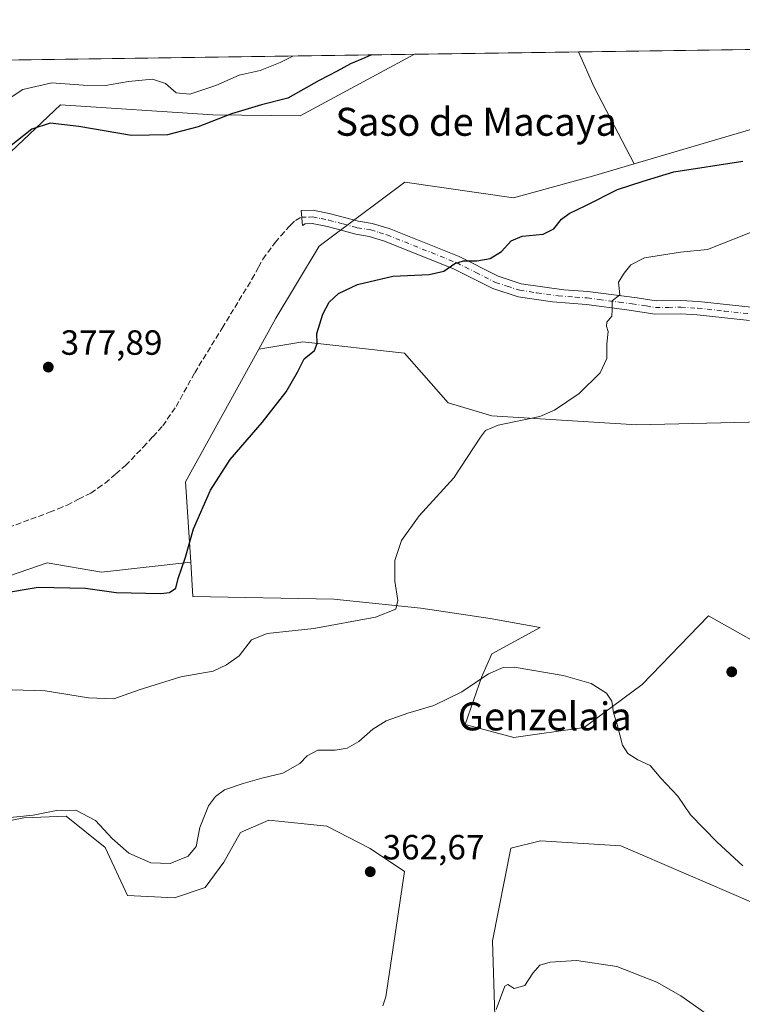
# Model space of a CAD drawing. Units: metres. Extents: x 597475 to 600929, y 4710609 to 4712971.
# Drawn here: x 600089 to 600295, y 4712690 to 4712971 of the extents above; entities that cross this region are included whole.
import ezdxf
from ezdxf.enums import TextEntityAlignment as Align

# ---------------------------------------------------------------- set-up
doc = ezdxf.new("R2010")
doc.units = ezdxf.units.M
doc.header["$MEASUREMENT"] = 0
doc.linetypes.add('DGN Style 3', pattern=[2.307223458686699, 1.648016756204785, -0.6592067024819142])
doc.linetypes.add('DGN Style 4', pattern=[2.6384748266838614, 1.318413404963828, -0.6592067024819142, 0.001648016756204785, -0.6592067024819142])
for name, color, linetype, lineweight in [('Camino Cxs', 7, 'Continuous', 0), ('Camino eje', 30, 'DGN Style 4', 13), ('Comarca CxS', 21, 'Continuous', 0), ('Comunidad Autónoma CxS', 142, 'Continuous', 0), ('Cultivos herbáceos CxS', 92, 'Continuous', 0), ('Curva de nivel maestra', 30, 'Continuous', 30), ('Curva de nivel normal', 30, 'Continuous', 0), ('Matorral CxS', 135, 'Continuous', 0), ('Municipio CxS', 4, 'Continuous', 0), ('Núcleo urbano CxS', 7, 'Continuous', 0), ('Provincia CxS', 1, 'Continuous', 0), ('Punto de cota en terreno', 7, 'Continuous', 0), ('Rótulo de punto de cota en terreno', 7, 'Continuous', 0), ('Senda', 7, 'DGN Style 3', 0), ('Suelo desnudo CxS', 253, 'Continuous', 0), ('Texto cartográfico', 7, 'Continuous', 0)]:
    doc.layers.add(name, color=color, linetype=linetype, lineweight=lineweight)
doc.styles.add('Style-Arial', font='txt')

# ---------------------------------------------------------------- blocks, each defined once
blk = doc.blocks.new('*U7')
at = {"layer": 'Suelo desnudo CxS', "color": 253, "linetype": 'Continuous', "lineweight": 0}
for points in [[(600317.3195000002, 4712856.529899999, 365.5305999999982), (600265.2103000004, 4712855.364499999, 368.8081999999995), (600223.7435, 4712857.877699999, 371.0601000000024), (600211.2147000004, 4712861.608700001, 371.7214999999997), (600198.7072000002, 4712875.799900001, 373.4468000000052), (600169.6029000003, 4712879.1073, 376.0482999999949), (600157.0050999997, 4712876.972100001, 377.7978000000003), (600161.8958999999, 4712885.810500001, 377.8935999999958), (600174.3032999998, 4712906.488299999, 377.9125000000058), (600178.1341000004, 4712909.360300001, 377.7546000000002), (600198.7555000001, 4712924.819900001, 378.0988999999972), (600229.9095000001, 4712920.285700001, 378.0822999999946), (600252.5664999997, 4712926.519300001, 378.5838999999978), (600264.4851000002, 4712930.0328, 377.8414000000048), (600327.6366999998, 4712948.649499999, 378.603099999993)], [(600020.8183000004, 4712789.836300001, 376.5197999999946), (600096.3596999999, 4712815.8223, 377.0605999999971), (600111.9656999996, 4712813.192299999, 376.6569000000018), (600137.5799000004, 4712816.0219, 375.4423999999999), (600138.1436999999, 4712806.2139, 374.7932000000001), (600178.4857000001, 4712805.487299999, 371.7593000000052), (600203.4197000006, 4712802.836300001, 369.7887000000046), (600223.2755000005, 4712799.947100001, 368.0915999999997), (600237.5544999996, 4712797.3179, 366.9174000000057), (600223.7515000004, 4712789.7871, 366.3203999999969), (600220.8753000004, 4712783.289100001, 365.554099999994), (600216.0301000001, 4712769.552100001, 364.616599999994), (600229.9600000001, 4712765.8961, 364.2551999999997), (600250.1831, 4712768.7509, 364.5895000000019), (600266.7852999996, 4712780.9827, 365.7839999999997), (600285.7017000001, 4712800.717300001, 366.2575999999972), (600307.7925000006, 4712788.2511, 366.0173999999971)], [(600322.6841000002, 4712708.1623, 365.4989999999962), (600260.6756999996, 4712734.878900001, 362.982600000003), (600237.6277000001, 4712736.278899999, 362.4686999999976), (600229.1606000002, 4712734.1601, 362.3540999999968), (600223.8690999999, 4712707.670299999, 361.6147999999957), (600224.9266999997, 4712673.763499999, 358.8522999999986)], [(600192.5059000002, 4712689.090700001, 361.3423000000039), (600193.3608999997, 4712691.636700001, 361.9804000000004), (600198.6772999996, 4712727.522500001, 362.7966000000015), (600188.8287000004, 4712734.061699999, 363.2385000000068), (600176.4417000003, 4712740.481699999, 363.6760000000068), (600159.8186999997, 4712742.2499, 364.0032000000065), (600151.7156999996, 4712738.688899999, 364.1484999999957), (600147.0245000003, 4712730.1961, 363.8184999999939), (600141.6382999998, 4712722.9441, 363.2364999999991), (600132.8712999999, 4712719.988100001, 363.0313000000024), (600119.3953999998, 4712720.610300001, 362.7651000000042), (600113.0455, 4712734.385299999, 364.334400000007), (600101.8777000001, 4712743.3565, 365.1591000000044), (600089.7616999998, 4712742.862500001, 365.3874000000069), (600073.8866999998, 4712739.683700001, 365.1793000000035), (600062.2443000004, 4712725.9089, 363.3181000000041), (600039.2746000001, 4712735.336100001, 364.3880000000063), (599997.6851000005, 4712766.174500001, 369.8224999999948), (599966.9929999998, 4712757.697699999, 368.7174999999988), (599914.0736999996, 4712687.7643, 364.2998999999982)], [(599611.6290999996, 4712952.955600001, 357.2896999999939), (600201.6085000001, 4712961.375200001, 375.7014000000054), (600168.8287000004, 4712943.7631, 376.6627000000008), (600143.8117000004, 4712944.0865, 372.9887000000017), (600100.1969999997, 4712946.9199, 372.3027000000002), (600055.5143999998, 4712904.7335, 374.8940000000002)]]:
    blk.add_polyline3d(points, dxfattribs=at)
blk = doc.blocks.new('5PATER')
at = {"layer": 'Núcleo urbano CxS', "linetype": 'Continuous', "lineweight": 0}
h = blk.add_hatch(color=51, dxfattribs=at)
edge = h.paths.add_edge_path()
edge.add_ellipse((0, 0), major_axis=(-0.1095731443231308, -0.1110710700762829), ratio=0.9994222409660322, start_angle=0, end_angle=360)

msp = doc.modelspace()

# ---------------------------------------------------------------- linework, layer by layer
at = {"layer": 'Camino Cxs', "color": 7, "linetype": 'Continuous', "lineweight": 0}
msp.add_polyline3d([(600297.4301000005, 4712885.190099999, 368.2786999999953), (600282.5201000003, 4712886.8301, 368.8003999999929), (600277.7600999996, 4712887.090100001, 369.0255999999936), (600270.4401000004, 4712887.0001, 369.3236000000034), (600262.4001000002, 4712888.2401, 369.8491000000067), (600250.8201000001, 4712889.7401, 370.860400000005), (600241.1101000002, 4712890.5101, 372.0809000000008), (600231.2600999996, 4712892.0001, 373.3249999999971), (600224.0301000001, 4712894.3301, 374.1279000000068), (600212.7701000003, 4712900.0101, 375.1119000000036), (600193.0100999996, 4712907.920100001, 376.392200000002), (600188.6201, 4712909.2601, 376.6975999999996), (600184.7701000003, 4712909.890100001, 376.9988000000012), (600176.6401000004, 4712912.050100001, 377.8647999999957), (600172.2701000003, 4712912.920100001, 378.2795000000042), (600170.2301000003, 4712912.870100001, 378.2750999999989), (600169.4549000004, 4712912.379699999, 378.2697999999946), (600169.1233000001, 4712916.641100001, 378.2676999999967), (600172.6001000004, 4712916.720100001, 378.2771999999969), (600177.5000999998, 4712915.7501, 378.0705000000016), (600185.5601000005, 4712913.600099999, 377.3064000000013), (600189.4801000003, 4712912.960100001, 377.0639999999985), (600194.2701000003, 4712911.5101, 376.7695999999996), (600214.3300999999, 4712903.4801, 375.4735999999975), (600225.4801000003, 4712897.860099999, 374.3926999999967), (600232.1101000002, 4712895.710100001, 373.6160999999993), (600244.3601000002, 4712894.0001, 371.6533000000054), (600251.2001, 4712893.520099999, 370.903999999995), (600265.3201000001, 4712891.6801, 369.7508999999991), (600270.7200999996, 4712890.800100001, 369.4447999999975), (600277.8400999998, 4712890.880100001, 369.1753000000026), (600282.8300999999, 4712890.610099999, 368.9735999999975), (600297.9200999998, 4712888.960100001, 368.5123000000021)], dxfattribs=at)
msp.add_polyline3d([(600297.4301000005, 4712885.190099999, 368.2786999999953), (600282.5201000003, 4712886.8301, 368.8003999999929), (600277.7600999996, 4712887.090100001, 369.0255999999936), (600270.4401000004, 4712887.0001, 369.3236000000034), (600262.4001000002, 4712888.2401, 369.8491000000067), (600250.8201000001, 4712889.7401, 370.860400000005), (600241.1101000002, 4712890.5101, 372.0809000000008), (600231.2600999996, 4712892.0001, 373.3249999999971), (600224.0301000001, 4712894.3301, 374.1279000000068), (600212.7701000003, 4712900.0101, 375.1119000000036), (600193.0100999996, 4712907.920100001, 376.392200000002), (600188.6201, 4712909.2601, 376.6975999999996), (600184.7701000003, 4712909.890100001, 376.9988000000012), (600176.6401000004, 4712912.050100001, 377.8647999999957), (600172.2701000003, 4712912.920100001, 378.2795000000042), (600170.2301000003, 4712912.870100001, 378.2750999999989), (600169.4549000004, 4712912.379699999, 378.2697999999946), (600169.1233000001, 4712916.641100001, 378.2676999999967), (600172.6001000004, 4712916.720100001, 378.2771999999969), (600177.5000999998, 4712915.7501, 378.0705000000016), (600185.5601000005, 4712913.600099999, 377.3064000000013), (600189.4801000003, 4712912.960100001, 377.0639999999985), (600194.2701000003, 4712911.5101, 376.7695999999996), (600214.3300999999, 4712903.4801, 375.4735999999975), (600225.4801000003, 4712897.860099999, 374.3926999999967), (600232.1101000002, 4712895.710100001, 373.6160999999993), (600244.3601000002, 4712894.0001, 371.6533000000054), (600251.2001, 4712893.520099999, 370.903999999995), (600265.3201000001, 4712891.6801, 369.7508999999991), (600270.7200999996, 4712890.800100001, 369.4447999999975), (600277.8400999998, 4712890.880100001, 369.1753000000026), (600282.8300999999, 4712890.610099999, 368.9735999999975), (600297.9200999998, 4712888.960100001, 368.5123000000021)], dxfattribs=at)
at = {"layer": 'Camino eje', "color": 30, "linetype": 'DGN Style 4', "lineweight": 13}
msp.add_polyline3d([(600169.2666999997, 4712914.7985, 378.2706000000035), (600171.4151, 4712914.795100001, 378.2768000000069), (600172.4351000005, 4712914.8201, 378.2798000000039), (600174.8850999996, 4712914.335100001, 378.1300999999949), (600177.0701000001, 4712913.9001, 377.9633999999933), (600181.1001000004, 4712912.825099999, 377.5124999999971), (600185.1651, 4712911.745100001, 377.1386000000057), (600189.0500999996, 4712911.110099999, 376.8846000000049), (600191.4451000001, 4712910.3851, 376.7174999999988), (600193.6401000004, 4712909.715100001, 376.5840999999928), (600213.5500999996, 4712901.745100001, 375.2816000000021), (600219.1250999998, 4712898.9351, 374.772299999997), (600224.7550999997, 4712896.095100001, 374.250199999995), (600228.0701000001, 4712895.020099999, 373.9312000000064), (600231.6851000005, 4712893.8551, 373.4428000000044), (600236.6101000002, 4712893.110099999, 372.7462999999989), (600242.7351000002, 4712892.255100001, 371.8059999999969), (600247.5900999998, 4712891.870100001, 371.1756000000024), (600251.0100999996, 4712891.630100001, 370.8616999999941), (600254.3901000004, 4712891.190099999, 370.5754000000015), (600260.1801000005, 4712890.440099999, 370.0972000000039), (600263.8601000002, 4712889.960100001, 369.7991000000038), (600267.8800999997, 4712889.340100001, 369.5243999999948), (600270.5800999999, 4712888.9001, 369.388300000006), (600274.2401000002, 4712888.9451, 369.2369000000036), (600277.8000999996, 4712888.985099999, 369.1039000000019), (600282.6750999996, 4712888.720100001, 368.8902999999991), (600290.2200999996, 4712887.895099999, 368.6067000000039), (600297.6750999996, 4712887.075099999, 368.3984000000055)], dxfattribs=at)
at = {"layer": 'Comarca CxS', "color": 21, "linetype": 'Continuous', "lineweight": 0, "flags": 128}
msp.add_lwpolyline([(600025.9430505977, 4710645.146159101), (597507.1500007331, 4710609.21998287), (597482.7120594509, 4712352.922120166), (597474.7300007319, 4712922.459982846), (600894.9600007578, 4712971.269982844), (600923.0346989633, 4711036.691620561), (600908.0660000006, 4711027.913000001), (600850.1079999999, 4710993.92), (600872.3530000005, 4710937.941000001), (600825.6260000004, 4710837.993000002), (600823.3260000005, 4710656.595000001), (600823.326231418, 4710656.519435153)], close=True, dxfattribs=at)
at = {"layer": 'Comunidad Autónoma CxS', "color": 142, "linetype": 'Continuous', "lineweight": 0, "flags": 128}
msp.add_lwpolyline([(600025.9430505977, 4710645.146159101), (597507.1500007331, 4710609.21998287), (597482.7120594509, 4712352.922120166), (597474.7300007319, 4712922.459982846), (600894.9600007578, 4712971.269982844), (600923.0346989633, 4711036.691620561), (600928.530000758, 4710658.019982869), (600823.326231418, 4710656.519435153)], close=True, dxfattribs=at)
at = {"layer": 'Cultivos herbáceos CxS', "color": 92, "linetype": 'Continuous', "lineweight": 0, "extrusion": (0.04223178687531304, -0.05201734985190233, 0.9977528108162377), "elevation": -219428.7187187203, "flags": 128}
msp.add_lwpolyline([(3436468.182401427, 3273214.841160957), (3436428.001330591, 3273198.595486725), (3436414.684608436, 3273179.687223348)], dxfattribs=at)
at = {"layer": 'Cultivos herbáceos CxS', "color": 92, "linetype": 'Continuous', "lineweight": 0}
for points in [[(600515.6095000004, 4712792.6271, 358.5234000000055), (600519.0723000001, 4712836.414899999, 359.6132000000071), (600518.5066999998, 4712863.047900001, 360.9532999999938), (600510.9599000001, 4712878.3189, 361.7559000000037), (600459.5981999999, 4712892.5145, 363.5267000000022), (600434.8299000004, 4712887.483700001, 363.6677000000054), (600396.3770000003, 4712879.9571, 364.3257000000012), (600357.5877, 4712866.0505, 364.8209000000061), (600317.3195000002, 4712856.529899999, 365.5305999999982), (600265.2103000004, 4712855.364499999, 368.8081999999995), (600223.7435, 4712857.877699999, 371.0601000000024), (600211.2147000004, 4712861.608700001, 371.7214999999997), (600198.7072000002, 4712875.799900001, 373.4468000000052), (600169.6029000003, 4712879.1073, 376.0482999999949), (600157.0050999997, 4712876.972100001, 377.7978000000003)], [(600307.7925000006, 4712788.2511, 366.0173999999971), (600285.7017000001, 4712800.717300001, 366.2575999999972), (600266.7852999996, 4712780.9827, 365.7839999999997), (600250.1831, 4712768.7509, 364.5895000000019), (600229.9600000001, 4712765.8961, 364.2551999999997), (600216.0301000001, 4712769.552100001, 364.616599999994), (600220.8753000004, 4712783.289100001, 365.554099999994), (600223.7515000004, 4712789.7871, 366.3203999999969), (600237.5544999996, 4712797.3179, 366.9174000000057), (600223.2755000005, 4712799.947100001, 368.0915999999997), (600203.4197000006, 4712802.836300001, 369.7887000000046), (600178.4857000001, 4712805.487299999, 371.7593000000052), (600138.1436999999, 4712806.2139, 374.7932000000001), (600137.5799000004, 4712816.0219, 375.4423999999999), (600136.0272000004, 4712839.061899999, 376.7093000000023), (600157.0050999997, 4712876.972100001, 377.7978000000003), (600169.6029000003, 4712879.1073, 376.0482999999949), (600198.7072000002, 4712875.799900001, 373.4468000000052), (600211.2147000004, 4712861.608700001, 371.7214999999997), (600223.7435, 4712857.877699999, 371.0601000000024), (600265.2103000004, 4712855.364499999, 368.8081999999995), (600317.3195000002, 4712856.529899999, 365.5305999999982)], [(600137.5799000004, 4712816.0219, 375.4423999999999), (600138.1436999999, 4712806.2139, 374.7932000000001), (600178.4857000001, 4712805.487299999, 371.7593000000052), (600203.4197000006, 4712802.836300001, 369.7887000000046), (600223.2755000005, 4712799.947100001, 368.0915999999997), (600237.5544999996, 4712797.3179, 366.9174000000057), (600223.7515000004, 4712789.7871, 366.3203999999969), (600220.8753000004, 4712783.289100001, 365.554099999994), (600216.0301000001, 4712769.552100001, 364.616599999994), (600229.9600000001, 4712765.8961, 364.2551999999997), (600250.1831, 4712768.7509, 364.5895000000019), (600266.7852999996, 4712780.9827, 365.7839999999997), (600285.7017000001, 4712800.717300001, 366.2575999999972), (600307.7925000006, 4712788.2511, 366.0173999999971), (600379.1623999998, 4712777.4835, 363.1811000000016), (600466.7729000002, 4712762.341700001, 359.5926000000036), (600496.0312000001, 4712762.4375, 358.5749000000069)], [(599914.0736999996, 4712687.7643, 364.2998999999982), (599966.9929999998, 4712757.697699999, 368.7174999999988), (599997.6851000005, 4712766.174500001, 369.8224999999948), (600039.2746000001, 4712735.336100001, 364.3880000000063), (600062.2443000004, 4712725.9089, 363.3181000000041), (600073.8866999998, 4712739.683700001, 365.1793000000035), (600089.7616999998, 4712742.862500001, 365.3874000000069), (600101.8777000001, 4712743.3565, 365.1591000000044), (600113.0455, 4712734.385299999, 364.334400000007), (600119.3953999998, 4712720.610300001, 362.7651000000042), (600132.8712999999, 4712719.988100001, 363.0313000000024), (600141.6382999998, 4712722.9441, 363.2364999999991), (600147.0245000003, 4712730.1961, 363.8184999999939), (600151.7156999996, 4712738.688899999, 364.1484999999957), (600159.8186999997, 4712742.2499, 364.0032000000065), (600176.4417000003, 4712740.481699999, 363.6760000000068), (600188.8287000004, 4712734.061699999, 363.2385000000068), (600198.6772999996, 4712727.522500001, 362.7966000000015), (600193.3608999997, 4712691.636700001, 361.9804000000004), (600192.5059000002, 4712689.090700001, 361.3423000000039)], [(600192.5059000002, 4712689.090700001, 361.3423000000039), (600193.3608999997, 4712691.636700001, 361.9804000000004), (600198.6772999996, 4712727.522500001, 362.7966000000015), (600188.8287000004, 4712734.061699999, 363.2385000000068), (600176.4417000003, 4712740.481699999, 363.6760000000068), (600159.8186999997, 4712742.2499, 364.0032000000065), (600151.7156999996, 4712738.688899999, 364.1484999999957), (600147.0245000003, 4712730.1961, 363.8184999999939), (600141.6382999998, 4712722.9441, 363.2364999999991), (600132.8712999999, 4712719.988100001, 363.0313000000024), (600119.3953999998, 4712720.610300001, 362.7651000000042), (600113.0455, 4712734.385299999, 364.334400000007), (600101.8777000001, 4712743.3565, 365.1591000000044), (600089.7616999998, 4712742.862500001, 365.3874000000069), (600073.8866999998, 4712739.683700001, 365.1793000000035), (600062.2443000004, 4712725.9089, 363.3181000000041), (600039.2746000001, 4712735.336100001, 364.3880000000063), (599997.6851000005, 4712766.174500001, 369.8224999999948), (599966.9929999998, 4712757.697699999, 368.7174999999988), (599914.0736999996, 4712687.7643, 364.2998999999982)], [(600224.9266999997, 4712673.763499999, 358.8522999999986), (600223.8690999999, 4712707.670299999, 361.6147999999957), (600229.1606000002, 4712734.1601, 362.3540999999968), (600237.6277000001, 4712736.278899999, 362.4686999999976), (600260.6756999996, 4712734.878900001, 362.982600000003), (600322.6841000002, 4712708.1623, 365.4989999999962)], [(600322.6841000002, 4712708.1623, 365.4989999999962), (600260.6756999996, 4712734.878900001, 362.982600000003), (600237.6277000001, 4712736.278899999, 362.4686999999976), (600229.1606000002, 4712734.1601, 362.3540999999968), (600223.8690999999, 4712707.670299999, 361.6147999999957), (600224.9266999997, 4712673.763499999, 358.8522999999986)]]:
    msp.add_polyline3d(points, dxfattribs=at)
at = {"layer": 'Curva de nivel maestra', "color": 30, "linetype": 'Continuous', "lineweight": 30, "elevation": 375, "flags": 128}
for points in [[(600189.2929999996, 4712961.1994), (600187.3799999999, 4712960.3201), (600183.2599999999, 4712958.620100001), (600179.4199999999, 4712956.550100001), (600174.2699999996, 4712953.9001), (600165.2699999996, 4712948.800100001), (600157.7400000002, 4712946.890100001), (600149.2100000001, 4712944.290100001), (600139.6600000003, 4712940.600099999), (600130.8399999999, 4712938.280099999), (600120.5599999996, 4712938.1601), (600105.4500000002, 4712940.7301), (600097.2599999999, 4712941.640100001), (600091.9699999997, 4712939.9001), (600081.4400000004, 4712931.610099999)], [(600083.0499999998, 4712807.100099999), (600093.79, 4712808.840100001), (600107.4100000003, 4712808.5701), (600116.2000000002, 4712807.360099999), (600128.9000000004, 4712807.020099999), (600131.4100000003, 4712807.390100001), (600133.25, 4712808.590100001), (600133.9400000004, 4712811.4001), (600136.0199999996, 4712817.4801), (600138.3399999999, 4712825.5801), (600143.1600000003, 4712836.640100001), (600148.7999999998, 4712845.440099999), (600157.9400000004, 4712856.040100001), (600164.7999999998, 4712864.7401), (600168.0899999999, 4712870.380100001), (600169.9600000001, 4712874.2601), (600172.9800000006, 4712876.590100001), (600173.7400000002, 4712878.590100001), (600173.5899999999, 4712881.440099999), (600175.29, 4712886.970100001), (600177.1399999997, 4712890.4801), (600179.8200000003, 4712892.940099999), (600185.25, 4712895.470100001), (600195.4000000004, 4712897.840100001), (600205.7699999996, 4712898.390100001), (600209.9900000002, 4712899.3101), (600213.1200000001, 4712901.460100001), (600215.6399999997, 4712902.2601), (600219.3899999997, 4712902.220100001), (600223.2599999999, 4712902.9001), (600226.4500000002, 4712904.9001), (600229.2599999999, 4712907.950099999), (600232.4199999999, 4712909.370100001), (600238.4199999999, 4712909.940099999), (600241.4900000002, 4712911.390100001), (600243.6900000004, 4712914.1801), (600245.8200000003, 4712915.850099999), (600250.5700000003, 4712918.130100001), (600259.7000000002, 4712922.690099999), (600267.0700000003, 4712925.020099999), (600275.7800000003, 4712927.7401), (600295.5800000001, 4712930.780099999)]]:
    msp.add_lwpolyline(points, dxfattribs=at)
at = {"layer": 'Curva de nivel normal', "color": 30, "linetype": 'Continuous', "lineweight": 0, "flags": 128}
for points, elevation in [([(600166.7292999999, 4712960.877499999), (600163.0999999996, 4712959.030099999), (600157.4299999997, 4712956.7601), (600151.3799999999, 4712955.4301), (600144.7000000002, 4712952.420100001), (600137.25, 4712949.9301), (600133.3600000005, 4712950.300100001), (600130.2800000003, 4712952.970100001), (600126.5599999996, 4712954.2501), (600119.6900000004, 4712953.590100001), (600113.1399999997, 4712952.4301), (600106.6900000004, 4712952.520099999), (600097.7599999999, 4712953.190099999), (600089.4400000004, 4712951.2501), (600082.1100000005, 4712946.5001)], 369.9999999999999), ([(600083.1900000004, 4712779.610099999), (600095.7999999998, 4712779.2301), (600108.2400000002, 4712777.200099999), (600115.4699999997, 4712776.920100001), (600122.7599999999, 4712779.5101), (600134.7100000001, 4712783.200099999), (600143.8799999999, 4712784.8201), (600147.7100000001, 4712786.640100001), (600151.3799999999, 4712789.190099999), (600154.9000000004, 4712793.7601), (600159.3600000005, 4712795.640100001), (600172.7199999997, 4712797.040100001), (600190.4000000004, 4712800.2501), (600196.1799999997, 4712802.5601), (600196.8300000001, 4712805.090100001), (600195.9299999997, 4712810.550100001), (600195.9199999999, 4712816.5001), (600197.8200000003, 4712822.220100001), (600202.9000000004, 4712829.3201), (600212.79, 4712840.130100001), (600220.4199999999, 4712851.770099999), (600221.8700000001, 4712853.7401), (600225.5, 4712855.2601), (600237.4699999997, 4712857.700099999), (600241.6699999999, 4712859.5701), (600248.6799999997, 4712864.2601), (600254.7199999997, 4712870.190099999), (600256.6399999997, 4712874.340100001), (600256.6299999999, 4712878.520099999), (600257.0499999998, 4712882.0701), (600256.5099999999, 4712883.530099999), (600256.6699999999, 4712884.7301), (600258.0499999998, 4712886.460100001), (600258.1799999997, 4712888.340100001), (600258.1600000003, 4712890.790100001), (600260.3799999999, 4712892.5801), (600259.9900000002, 4712896.200099999), (600261.6200000001, 4712898.700099999), (600263.4699999997, 4712901.130100001), (600267.4100000003, 4712903.100099999), (600277.7400000002, 4712904.780099999), (600285.4100000003, 4712905.5001), (600297.7400000002, 4712910.3301)], 369.9999999999999), ([(600295.6100000005, 4712729.090100001), (600288.2199999997, 4712735.860099999), (600280.54, 4712743.7301), (600276.9100000003, 4712749.100099999), (600272.1200000001, 4712754.2601), (600269.0800000001, 4712757.850099999), (600265.5499999998, 4712759.4801), (600262.6200000001, 4712761.2501), (600261.1600000003, 4712763.6801), (600259.5499999998, 4712769.590100001), (600258.5, 4712772.9301), (600258.0800000001, 4712776.220100001), (600256.5099999999, 4712778.5601), (600252.0999999996, 4712781.280099999), (600244.1200000001, 4712783.630100001), (600230.0599999996, 4712785.940099999), (600226.9400000004, 4712785.890100001), (600222.7400000002, 4712784.120100001), (600215.1100000005, 4712778.970100001), (600207.1399999997, 4712774.9801), (600199.6200000001, 4712772.790100001), (600193.4900000002, 4712770.6501), (600189.6200000001, 4712768.210100001), (600185.6299999999, 4712764.710100001), (600182.3099999996, 4712762.790100001), (600178.8899999997, 4712762.2601), (600173.9299999997, 4712762.2401), (600170.7999999998, 4712760.620100001), (600168.7199999997, 4712758.380100001), (600163.9000000004, 4712755.690099999), (600157.8799999999, 4712754.2401), (600152.4800000006, 4712752.6601), (600147.1900000004, 4712750.840100001), (600144.6299999999, 4712749.0001), (600142.5899999999, 4712746.2601), (600140.1500000004, 4712740.0601), (600139.0999999996, 4712734.640100001), (600136.7599999999, 4712731.9001), (600131.5899999999, 4712729.8201), (600126.0599999996, 4712730.020099999), (600119.8200000003, 4712732.720100001), (600114.9900000002, 4712736.920100001), (600110.2400000002, 4712742.110099999), (600104.6500000004, 4712745.0801), (600099.0599999996, 4712744.970100001), (600092.3499999996, 4712743.620100001), (600083.9600000001, 4712742.790100001)], 364.9999999999999), ([(600224.9100000003, 4712688.0001), (600227.3799999999, 4712694.7301), (600228.2599999999, 4712695.130100001), (600230.1100000005, 4712694.0001), (600233.1799999997, 4712694.860099999), (600235.4199999999, 4712698.4001), (600237.4199999999, 4712700.670100001), (600240.3799999999, 4712701.590100001), (600247.9400000004, 4712702.030099999), (600259.5099999999, 4712700.3301), (600270.9199999999, 4712695.860099999), (600277.7800000003, 4712691.9801), (600284.6299999999, 4712687.200099999)], 360)]:
    msp.add_lwpolyline(points, dxfattribs=dict(at, elevation=elevation))
at = {"layer": 'Matorral CxS', "color": 135, "linetype": 'Continuous', "lineweight": 0, "extrusion": (0.005164762414748248, 7.370540002786888e-05, 0.9999866598093764), "elevation": 3826.491895569246, "flags": 128}
msp.add_lwpolyline([(600238.5380319325, 4712961.775168433), (600347.6011871526, 4712963.331568439)], dxfattribs=at)
at = {"layer": 'Matorral CxS', "color": 135, "linetype": 'Continuous', "lineweight": 0, "extrusion": (-0.03796143888061362, 0.08804648184483027, 0.99539275976514), "elevation": 392546.1055994534, "flags": 128}
msp.add_lwpolyline([(-2417258.332192352, -4071268.225102372), (-2417224.93157669, -4071266.335268763), (-2417159.569690101, -4071274.27945342)], dxfattribs=at)
at = {"layer": 'Matorral CxS', "color": 135, "linetype": 'Continuous', "lineweight": 0, "extrusion": (-0.06984480802196795, -0.0009967467319070722, 0.9975573714269907), "elevation": -46243.8112674683, "flags": 128}
msp.add_lwpolyline([(-4703917.000609481, 665787.8020970091), (-4703917.000609481, 665834.8144054093)], dxfattribs=at)
at = {"layer": 'Matorral CxS', "color": 135, "linetype": 'Continuous', "lineweight": 0, "extrusion": (0.5231743078726802, 0.2319261758025723, 0.8200602981241906), "elevation": 1407404.648596267, "flags": 128}
msp.add_lwpolyline([(4065315.938569131, -2016117.088446423), (4065304.881953488, -2016117.051226694), (4065280.19573388, -2016119.087303185)], dxfattribs=at)
msp.add_lwpolyline([(4065315.938569131, -2016117.088446423), (4065304.881953488, -2016117.051226694), (4065280.19573388, -2016119.087303185)], dxfattribs=at)
at = {"layer": 'Matorral CxS', "color": 135, "linetype": 'Continuous', "lineweight": 0, "extrusion": (0.04223178687531304, -0.05201734985190233, 0.9977528108162377), "elevation": -219428.7187187203, "flags": 128}
msp.add_lwpolyline([(3436468.182401427, 3273214.841160957), (3436428.001330591, 3273198.595486725), (3436414.684608436, 3273179.687223348)], dxfattribs=at)
at = {"layer": 'Matorral CxS', "color": 135, "linetype": 'Continuous', "lineweight": 0}
msp.add_polyline3d([(600264.4851000002, 4712930.0328, 377.8414000000048), (600252.9540999997, 4712951.9242, 379.0065999999933), (600248.5011999998, 4712962.044399999, 378.9853000000003), (600357.5630000001, 4712963.6008, 378.4219000000012), (600327.6366999998, 4712948.649499999, 378.603099999993)], close=True, dxfattribs=at)
for points in [[(600201.6086999997, 4712961.375299999, 375.7014000000054), (600168.8287000004, 4712943.7631, 376.6627000000008), (600143.8117000004, 4712944.0865, 372.9887000000017), (600100.1969999997, 4712946.9199, 372.3027000000002), (600055.5143999998, 4712904.7335, 374.8940000000002), (600016.3766999999, 4712871.083900001, 373.8987999999954), (599959.2817000002, 4712813.6327, 372.4567999999999), (599913.5056999996, 4712812.815099999, 371.4406000000017), (599890.4167, 4712816.825300001, 373.5243000000046), (599865.8198999995, 4712825.8555, 373.6447999999946), (599838.1193000004, 4712846.832699999, 373.4821999999986), (599807.3746999997, 4712878.4849, 367.7124999999942), (599771.0980000002, 4712826.7915, 366.7933000000049), (599846.9149000002, 4712767.698100001, 374.4679000000033), (599894.2038000004, 4712749.547499999, 376.2382999999973), (599921.3797000004, 4712753.3643, 375.5823999999994), (599959.5853000004, 4712781.0087, 375.8874999999971), (600020.8183000004, 4712789.836300001, 376.5197999999946), (600096.3596999999, 4712815.8223, 377.0605999999971), (600111.9656999996, 4712813.192299999, 376.6569000000018), (600137.5799000004, 4712816.0219, 375.4423999999999)], [(600055.5143999998, 4712904.7335, 374.8940000000002), (600100.1969999997, 4712946.9199, 372.3027000000002), (600143.8117000004, 4712944.0865, 372.9887000000017), (600168.8287000004, 4712943.7631, 376.6627000000008), (600201.6085000001, 4712961.375200001, 375.7014000000054), (600248.5011999998, 4712962.044399999, 378.9853000000003), (600252.9540999997, 4712951.9242, 379.0065999999933), (600264.4851000002, 4712930.0328, 377.8414000000048), (600252.5664999997, 4712926.519300001, 378.5838999999978), (600229.9095000001, 4712920.285700001, 378.0822999999946), (600198.7555000001, 4712924.819900001, 378.0988999999972), (600178.1341000004, 4712909.360300001, 377.7546000000002), (600174.3032999998, 4712906.488299999, 377.9125000000058), (600161.8958999999, 4712885.810500001, 377.8935999999958), (600157.0050999997, 4712876.972100001, 377.7978000000003), (600136.0272000004, 4712839.061899999, 376.7093000000023), (600137.5799000004, 4712816.0219, 375.4423999999999), (600111.9656999996, 4712813.192299999, 376.6569000000018), (600096.3596999999, 4712815.8223, 377.0605999999971), (600020.8183000004, 4712789.836300001, 376.5197999999946)], [(600264.4851000002, 4712930.0328, 377.8414000000048), (600252.5664999997, 4712926.519300001, 378.5838999999978), (600229.9095000001, 4712920.285700001, 378.0822999999946), (600198.7555000001, 4712924.819900001, 378.0988999999972), (600178.1341000004, 4712909.360300001, 377.7546000000002), (600174.3032999998, 4712906.488299999, 377.9125000000058), (600161.8958999999, 4712885.810500001, 377.8935999999958), (600157.0050999997, 4712876.972100001, 377.7978000000003)]]:
    msp.add_polyline3d(points, dxfattribs=at)
at = {"layer": 'Municipio CxS', "color": 4, "linetype": 'Continuous', "lineweight": 0, "flags": 128}
msp.add_lwpolyline([(597474.7300007319, 4712922.459982846), (600894.9600007578, 4712971.269982844), (600923.0346989633, 4711036.691620561)], dxfattribs=at)
at = {"layer": 'Provincia CxS', "color": 1, "linetype": 'Continuous', "lineweight": 0, "flags": 128}
msp.add_lwpolyline([(600025.9430505977, 4710645.146159101), (597507.1500007331, 4710609.21998287), (597482.7120594509, 4712352.922120166), (597474.7300007319, 4712922.459982846), (600894.9600007578, 4712971.269982844), (600923.0346989633, 4711036.691620561), (600928.530000758, 4710658.019982869), (600823.326231418, 4710656.519435153)], close=True, dxfattribs=at)
at = {"layer": 'Senda', "color": 7, "linetype": 'DGN Style 3', "lineweight": 0}
msp.add_polyline3d([(600085.2701000003, 4712825.940099999, 377.4168000000063), (600091.7451, 4712828.350099999, 377.6098000000056), (600097.0850999998, 4712830.3101, 377.6943000000028), (600099.5450999998, 4712831.3101, 377.7234000000026), (600102.1101000002, 4712832.3551, 377.7553000000044), (600105.3901000004, 4712834.0351, 377.773000000001), (600108.8601000002, 4712835.8101, 377.7739000000001), (600110.9200999998, 4712837.225099999, 377.7734000000055), (600112.9751000004, 4712838.655099999, 377.7700999999943), (600116.0401, 4712841.3101, 377.7771000000066), (600118.7901, 4712843.7051, 377.7964000000065), (600123.9301000005, 4712848.9351, 377.8748000000051), (600126.6551000001, 4712851.9351, 377.9278000000049), (600129.4901000002, 4712855.0601, 377.9766999999993), (600133.3350999998, 4712860.600099999, 378.0414000000019), (600138.6601, 4712870.235099999, 378.1346000000049), (600146.4951, 4712883.030099999, 378.2458000000042), (600155.0251000002, 4712896.995100001, 378.3208000000013), (600156.9301000005, 4712900.4301, 378.3236999999936), (600158.1700999998, 4712902.7501, 378.3080999999947), (600161.6801000005, 4712907.530099999, 378.277900000001), (600163.3101000005, 4712909.415100001, 378.2559000000037), (600165.6101000002, 4712912.015100001, 378.2498999999953), (600166.0450999998, 4712912.465100001, 378.2526999999973), (600167.5144999997, 4712913.830900001, 378.2673999999971), (600169.2666999997, 4712914.7985, 378.2706000000035)], dxfattribs=at)
at = {"layer": 'Suelo desnudo CxS', "color": 253, "linetype": 'Continuous', "lineweight": 0, "extrusion": (-0.03796143888061362, 0.08804648184483027, 0.99539275976514), "elevation": 392546.1055994534, "flags": 128}
msp.add_lwpolyline([(-2417258.332192352, -4071268.225102372), (-2417224.93157669, -4071266.335268763), (-2417159.569690101, -4071274.27945342)], dxfattribs=at)
at = {"layer": 'Suelo desnudo CxS', "color": 253, "linetype": 'Continuous', "lineweight": 0, "extrusion": (-0.06700764132054925, -0.0009562776078695012, 0.997752004025947), "elevation": -44350.13670747697, "flags": 128}
msp.add_lwpolyline([(-4703916.804082713, 665610.688109326), (-4703916.804082713, 665918.0142982431)], dxfattribs=at)
at = {"layer": 'Suelo desnudo CxS', "color": 253, "linetype": 'Continuous', "lineweight": 0}
for points in [[(600201.6086999997, 4712961.375299999, 375.7014000000054), (600168.8287000004, 4712943.7631, 376.6627000000008), (600143.8117000004, 4712944.0865, 372.9887000000017), (600100.1969999997, 4712946.9199, 372.3027000000002), (600055.5143999998, 4712904.7335, 374.8940000000002), (600016.3766999999, 4712871.083900001, 373.8987999999954), (599959.2817000002, 4712813.6327, 372.4567999999999), (599913.5056999996, 4712812.815099999, 371.4406000000017), (599890.4167, 4712816.825300001, 373.5243000000046), (599865.8198999995, 4712825.8555, 373.6447999999946), (599838.1193000004, 4712846.832699999, 373.4821999999986), (599807.3746999997, 4712878.4849, 367.7124999999942), (599771.0980000002, 4712826.7915, 366.7933000000049), (599846.9149000002, 4712767.698100001, 374.4679000000033), (599894.2038000004, 4712749.547499999, 376.2382999999973), (599921.3797000004, 4712753.3643, 375.5823999999994), (599959.5853000004, 4712781.0087, 375.8874999999971), (600020.8183000004, 4712789.836300001, 376.5197999999946), (600096.3596999999, 4712815.8223, 377.0605999999971), (600111.9656999996, 4712813.192299999, 376.6569000000018), (600137.5799000004, 4712816.0219, 375.4423999999999)], [(600264.4851000002, 4712930.0328, 377.8414000000048), (600252.5664999997, 4712926.519300001, 378.5838999999978), (600229.9095000001, 4712920.285700001, 378.0822999999946), (600198.7555000001, 4712924.819900001, 378.0988999999972), (600178.1341000004, 4712909.360300001, 377.7546000000002), (600174.3032999998, 4712906.488299999, 377.9125000000058), (600161.8958999999, 4712885.810500001, 377.8935999999958), (600157.0050999997, 4712876.972100001, 377.7978000000003)], [(600515.6095000004, 4712792.6271, 358.5234000000055), (600519.0723000001, 4712836.414899999, 359.6132000000071), (600518.5066999998, 4712863.047900001, 360.9532999999938), (600510.9599000001, 4712878.3189, 361.7559000000037), (600459.5981999999, 4712892.5145, 363.5267000000022), (600434.8299000004, 4712887.483700001, 363.6677000000054), (600396.3770000003, 4712879.9571, 364.3257000000012), (600357.5877, 4712866.0505, 364.8209000000061), (600317.3195000002, 4712856.529899999, 365.5305999999982), (600265.2103000004, 4712855.364499999, 368.8081999999995), (600223.7435, 4712857.877699999, 371.0601000000024), (600211.2147000004, 4712861.608700001, 371.7214999999997), (600198.7072000002, 4712875.799900001, 373.4468000000052), (600169.6029000003, 4712879.1073, 376.0482999999949), (600157.0050999997, 4712876.972100001, 377.7978000000003)], [(600137.5799000004, 4712816.0219, 375.4423999999999), (600138.1436999999, 4712806.2139, 374.7932000000001), (600178.4857000001, 4712805.487299999, 371.7593000000052), (600203.4197000006, 4712802.836300001, 369.7887000000046), (600223.2755000005, 4712799.947100001, 368.0915999999997), (600237.5544999996, 4712797.3179, 366.9174000000057), (600223.7515000004, 4712789.7871, 366.3203999999969), (600220.8753000004, 4712783.289100001, 365.554099999994), (600216.0301000001, 4712769.552100001, 364.616599999994), (600229.9600000001, 4712765.8961, 364.2551999999997), (600250.1831, 4712768.7509, 364.5895000000019), (600266.7852999996, 4712780.9827, 365.7839999999997), (600285.7017000001, 4712800.717300001, 366.2575999999972), (600307.7925000006, 4712788.2511, 366.0173999999971), (600379.1623999998, 4712777.4835, 363.1811000000016), (600466.7729000002, 4712762.341700001, 359.5926000000036), (600496.0312000001, 4712762.4375, 358.5749000000069)], [(600192.5059000002, 4712689.090700001, 361.3423000000039), (600193.3608999997, 4712691.636700001, 361.9804000000004), (600198.6772999996, 4712727.522500001, 362.7966000000015), (600188.8287000004, 4712734.061699999, 363.2385000000068), (600176.4417000003, 4712740.481699999, 363.6760000000068), (600159.8186999997, 4712742.2499, 364.0032000000065), (600151.7156999996, 4712738.688899999, 364.1484999999957), (600147.0245000003, 4712730.1961, 363.8184999999939), (600141.6382999998, 4712722.9441, 363.2364999999991), (600132.8712999999, 4712719.988100001, 363.0313000000024), (600119.3953999998, 4712720.610300001, 362.7651000000042), (600113.0455, 4712734.385299999, 364.334400000007), (600101.8777000001, 4712743.3565, 365.1591000000044), (600089.7616999998, 4712742.862500001, 365.3874000000069), (600073.8866999998, 4712739.683700001, 365.1793000000035), (600062.2443000004, 4712725.9089, 363.3181000000041), (600039.2746000001, 4712735.336100001, 364.3880000000063), (599997.6851000005, 4712766.174500001, 369.8224999999948), (599966.9929999998, 4712757.697699999, 368.7174999999988), (599914.0736999996, 4712687.7643, 364.2998999999982)], [(600322.6841000002, 4712708.1623, 365.4989999999962), (600260.6756999996, 4712734.878900001, 362.982600000003), (600237.6277000001, 4712736.278899999, 362.4686999999976), (600229.1606000002, 4712734.1601, 362.3540999999968), (600223.8690999999, 4712707.670299999, 361.6147999999957), (600224.9266999997, 4712673.763499999, 358.8522999999986)]]:
    msp.add_polyline3d(points, dxfattribs=at)

# ---------------------------------------------------------------- block references
at = {"layer": 'Punto de cota en terreno', "color": 7, "linetype": 'Continuous', "lineweight": 0, "xscale": 10, "yscale": 10, "zscale": 10}
for p in [(600096.7300000006, 4712871.850000001, 377.8899999999995), (600292.3899999997, 4712784.65, 368.1699999999983), (600188.9000000004, 4712727.439999999, 362.6699999999983)]:
    msp.add_blockref('5PATER', p, dxfattribs=at)
at = {"layer": 'Suelo desnudo CxS', "color": 253, "linetype": 'Continuous', "lineweight": 0}
msp.add_blockref('*U7', (0, 0), dxfattribs=at)

# ---------------------------------------------------------------- texts
at = {"layer": 'Rótulo de punto de cota en terreno', "color": 7, "linetype": 'Continuous', "lineweight": 0, "style": 'Style-Arial'}
for s, p in [('377,89', (600100.2577999998, 4712875.377800001)), ('362,67', (600192.4277999997, 4712730.967800001))]:
    msp.add_text(s, height=7.000000000000002, dxfattribs=at).set_placement(p)
at = {"layer": 'Texto cartográfico', "color": 7, "linetype": 'Continuous', "lineweight": 0, "style": 'Style-Arial'}
for s, p in [('Saso de Macaya', (600219.2090012192, 4712942.050150001)), ('Genzelaia', (600238.8613865857, 4712771.90015))]:
    msp.add_text(s, height=8, dxfattribs=at).set_placement(p, align=Align.MIDDLE_CENTER)

doc.saveas('drawing.dxf')
